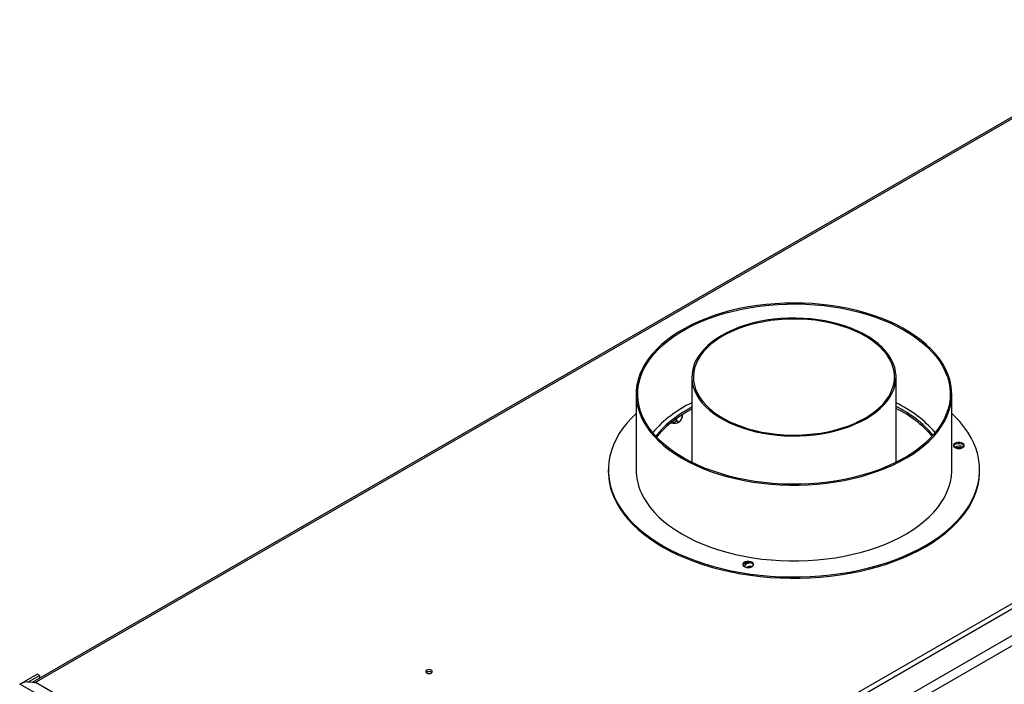
# Model space of a CAD drawing. Units: millimetres. Extents: x 93 to 4251, y 108 to 3377.
# Drawn here: x 3204 to 3667, y 889 to 1201 of the extents above; entities that cross this region are included whole.
import ezdxf

# ---------------------------------------------------------------- set-up
doc = ezdxf.new("R2010")
doc.units = ezdxf.units.MM
doc.header["$LTSCALE"] = 16

msp = doc.modelspace()

# ---------------------------------------------------------------- linework, layer by layer
at = {"color": 7, "linetype": 'Continuous', "lineweight": 25}
for p, q in [((4150.93, 1201.337), (3241.822, 676.52)), ((3743.002, 1197.191), (3210.204, 889.614)), ((4163.272, 1195.993), (3251.079, 669.395)), ((3253.136, 665.832), (4165.329, 1192.43)), ((3944.892, 1085.002), (3404.663, 773.134)), ((3520.326, 1033.279), (3520.326, 993.163)), ((3616.326, 993.163), (3616.326, 1033.279)), ((3494.144, 1025.262), (3494.144, 989.631)), ((3642.507, 989.631), (3642.507, 1025.262)), ((3520.326, 1019.036), (3518.036, 1017.772)), ((3513.111, 1013.73), (3513.111, 1013.354)), ((3515.813, 1015.538), (3515.813, 1014.914)), ((3520.326, 1018.145), (3518.036, 1016.881)), ((3481.053, 989.631), (3481.053, 989.037)), ((3655.598, 989.037), (3655.598, 989.631)), ((3545.791, 945.919), (3544.419, 945.127)), ((3204.396, 888.789), (3212.587, 893.517)), ((3213.615, 892.923), (3212.587, 893.517)), ((3206.989, 889.883), (3204.645, 888.91)), ((3204.645, 888.91), (3403.663, 774.019)), ((3212.107, 889.455), (3206.989, 889.883)), ((3208.176, 889.783), (3213.615, 892.923)), ((3405.982, 777.533), (3212.107, 889.455)), ((3213.615, 892.923), (3213.615, 891.583))]:
    msp.add_line(p, q, dxfattribs=at)
at = {"color": 8, "linetype": 'Continuous', "lineweight": 25}
msp.add_line((3211.32, 889.521), (3743.007, 1196.457), dxfattribs=at)
at = {"color": 7, "linetype": 'Continuous', "lineweight": 25, "flags": 128}
for points in [[(3496.464, 1014.635), (3497.668, 1012.218), (3499.116, 1009.847), (3500.802, 1007.529), (3502.722, 1005.272), (3504.867, 1003.084), (3507.231, 1000.972), (3509.806, 998.944), (3512.582, 997.007), (3515.55, 995.167), (3518.701, 993.431), (3522.022, 991.804), (3525.504, 990.293), (3529.132, 988.903), (3532.896, 987.637), (3536.782, 986.502), (3540.777, 985.5), (3544.867, 984.635), (3549.037, 983.91), (3553.274, 983.328), (3557.563, 982.891), (3561.889, 982.599), (3566.237, 982.454), (3570.593, 982.457), (3574.94, 982.608), (3579.265, 982.906), (3583.552, 983.349), (3587.787, 983.937), (3591.954, 984.668), (3596.041, 985.538), (3600.031, 986.546), (3603.912, 987.687), (3607.671, 988.957), (3611.294, 990.353), (3614.769, 991.869), (3618.083, 993.5), (3621.226, 995.24), (3624.187, 997.084), (3626.956, 999.025), (3629.522, 1001.057), (3631.877, 1003.172), (3634.013, 1005.363), (3635.923, 1007.623), (3637.599, 1009.944), (3639.037, 1012.317), (3640.231, 1014.735), (3641.178, 1017.189), (3641.873, 1019.671), (3642.314, 1022.173), (3642.501, 1024.685), (3642.432, 1027.199), (3642.107, 1029.706), (3641.528, 1032.198), (3640.697, 1034.666), (3639.616, 1037.102), (3638.289, 1039.497), (3636.721, 1041.843), (3634.918, 1044.131), (3632.885, 1046.355), (3630.629, 1048.506), (3628.159, 1050.576), (3625.482, 1052.56), (3622.609, 1054.449), (3619.548, 1056.238), (3616.31, 1057.92), (3612.908, 1059.49), (3609.351, 1060.941), (3605.653, 1062.269), (3601.827, 1063.47), (3597.885, 1064.539), (3593.841, 1065.473), (3589.709, 1066.268), (3585.503, 1066.922), (3581.238, 1067.432), (3576.929, 1067.797), (3572.59, 1068.015), (3568.236, 1068.086), (3563.883, 1068.009), (3559.545, 1067.785), (3555.237, 1067.414), (3550.974, 1066.898), (3546.771, 1066.238), (3542.643, 1065.437), (3538.603, 1064.498), (3534.665, 1063.423), (3530.844, 1062.217), (3527.151, 1060.884), (3523.601, 1059.427), (3520.205, 1057.853), (3516.974, 1056.167), (3513.921, 1054.374), (3511.055, 1052.48), (3508.387, 1050.493), (3505.925, 1048.419), (3503.678, 1046.265), (3501.655, 1044.038), (3499.861, 1041.747), (3498.303, 1039.399), (3496.986, 1037.003), (3495.916, 1034.565), (3495.095, 1032.096), (3494.526, 1029.603), (3494.212, 1027.096), (3494.153, 1024.581), (3494.35, 1022.07), (3494.802, 1019.569), (3495.508, 1017.088), (3496.464, 1014.635)], [(3497.169, 1014.739), (3496.214, 1017.191), (3495.512, 1019.671), (3495.066, 1022.171), (3494.878, 1024.682), (3494.947, 1027.195), (3495.275, 1029.701), (3495.859, 1032.191), (3496.697, 1034.658), (3497.787, 1037.091), (3499.125, 1039.482), (3500.706, 1041.824), (3502.524, 1044.107), (3504.573, 1046.325), (3506.847, 1048.468), (3509.336, 1050.53), (3512.033, 1052.503), (3514.927, 1054.38), (3518.009, 1056.155), (3521.267, 1057.821), (3524.691, 1059.374), (3528.268, 1060.806), (3531.986, 1062.113), (3535.832, 1063.291), (3539.791, 1064.336), (3543.851, 1065.243), (3547.997, 1066.01), (3552.214, 1066.634), (3556.488, 1067.112), (3560.804, 1067.443), (3565.145, 1067.626), (3569.498, 1067.661), (3573.847, 1067.546), (3578.177, 1067.283), (3582.472, 1066.872), (3586.717, 1066.315), (3590.898, 1065.614), (3594.999, 1064.772), (3599.006, 1063.79), (3602.906, 1062.673), (3606.685, 1061.425), (3610.328, 1060.049), (3613.824, 1058.552), (3617.161, 1056.937), (3620.325, 1055.212), (3623.308, 1053.381), (3626.097, 1051.451), (3628.683, 1049.429), (3631.057, 1047.323), (3633.21, 1045.139), (3635.136, 1042.885), (3636.827, 1040.569), (3638.278, 1038.199), (3639.483, 1035.784), (3640.438, 1033.332), (3641.139, 1030.852), (3641.585, 1028.352), (3641.773, 1025.841), (3641.704, 1023.329), (3641.377, 1020.822), (3640.793, 1018.332), (3639.954, 1015.866), (3638.864, 1013.433), (3637.527, 1011.041), (3635.946, 1008.7), (3634.127, 1006.416), (3632.078, 1004.199), (3629.805, 1002.056), (3627.315, 999.994), (3624.619, 998.021), (3621.724, 996.144), (3618.642, 994.369), (3615.384, 992.702), (3611.96, 991.15), (3608.383, 989.718), (3604.665, 988.41), (3600.819, 987.232), (3596.86, 986.188), (3592.8, 985.28), (3588.654, 984.514), (3584.437, 983.89), (3580.163, 983.412), (3575.848, 983.08), (3571.506, 982.897), (3567.153, 982.863), (3562.804, 982.977), (3558.474, 983.24), (3554.18, 983.651), (3549.934, 984.208), (3545.754, 984.909), (3541.653, 985.752), (3537.645, 986.733), (3533.745, 987.85), (3529.967, 989.099), (3526.323, 990.474), (3522.827, 991.972), (3519.491, 993.586), (3516.326, 995.312), (3513.344, 997.143), (3510.555, 999.072), (3507.969, 1001.094), (3505.595, 1003.201), (3503.441, 1005.385), (3501.515, 1007.639), (3499.824, 1009.954), (3498.373, 1012.324), (3497.169, 1014.739)], [(3602.267, 1013.685), (3604.654, 1015.167), (3606.847, 1016.747), (3608.835, 1018.414), (3610.606, 1020.161), (3612.152, 1021.977), (3613.464, 1023.854), (3614.535, 1025.781), (3615.36, 1027.749), (3615.934, 1029.745), (3616.254, 1031.761), (3616.318, 1033.785), (3616.126, 1035.806), (3615.679, 1037.813), (3614.979, 1039.797), (3614.03, 1041.745), (3612.838, 1043.649), (3611.408, 1045.497), (3609.748, 1047.279), (3607.867, 1048.988), (3605.775, 1050.612), (3603.484, 1052.144), (3601.005, 1053.575), (3598.351, 1054.898), (3595.537, 1056.105), (3592.578, 1057.191), (3589.49, 1058.149), (3586.289, 1058.975), (3582.992, 1059.663), (3579.616, 1060.211), (3576.181, 1060.615), (3572.703, 1060.873), (3569.202, 1060.984), (3565.697, 1060.947), (3562.205, 1060.762), (3558.746, 1060.431), (3555.339, 1059.955), (3552, 1059.337), (3548.749, 1058.579), (3545.602, 1057.687), (3542.576, 1056.664), (3539.688, 1055.517), (3536.953, 1054.25), (3534.385, 1052.872), (3531.998, 1051.39), (3529.804, 1049.811), (3527.817, 1048.143), (3526.045, 1046.397), (3524.499, 1044.58), (3523.187, 1042.703), (3522.116, 1040.776), (3521.291, 1038.809), (3520.717, 1036.812), (3520.398, 1034.796), (3520.334, 1032.773), (3520.526, 1030.752), (3520.973, 1028.744), (3521.672, 1026.761), (3522.621, 1024.812), (3523.814, 1022.909), (3525.244, 1021.061), (3526.903, 1019.278), (3528.784, 1017.57), (3530.876, 1015.945), (3533.168, 1014.414), (3535.647, 1012.982), (3538.3, 1011.659), (3541.114, 1010.452), (3544.073, 1009.366), (3547.161, 1008.408), (3550.363, 1007.582), (3553.66, 1006.894), (3557.035, 1006.346), (3560.471, 1005.942), (3563.948, 1005.684), (3567.449, 1005.573), (3570.955, 1005.61), (3574.446, 1005.795), (3577.905, 1006.126), (3581.313, 1006.602), (3584.651, 1007.221), (3587.902, 1007.978), (3591.049, 1008.871), (3594.075, 1009.893), (3596.963, 1011.041), (3599.699, 1012.307), (3602.267, 1013.685)], [(3601.753, 1013.982), (3604.13, 1015.46), (3606.312, 1017.035), (3608.286, 1018.699), (3610.042, 1020.442), (3611.57, 1022.256), (3612.863, 1024.129), (3613.911, 1026.053), (3614.711, 1028.016), (3615.258, 1030.008), (3615.548, 1032.018), (3615.58, 1034.035), (3615.354, 1036.048), (3614.872, 1038.045), (3614.135, 1040.017), (3613.148, 1041.951), (3611.916, 1043.838), (3610.446, 1045.668), (3608.746, 1047.43), (3606.825, 1049.115), (3604.694, 1050.713), (3602.365, 1052.216), (3599.849, 1053.615), (3597.161, 1054.904), (3594.316, 1056.074), (3591.329, 1057.12), (3588.216, 1058.035), (3584.995, 1058.816), (3581.682, 1059.457), (3578.297, 1059.955), (3574.857, 1060.307), (3571.381, 1060.512), (3567.889, 1060.567), (3564.399, 1060.474), (3560.931, 1060.233), (3557.503, 1059.844), (3554.134, 1059.31), (3550.842, 1058.634), (3547.646, 1057.819), (3544.563, 1056.87), (3541.61, 1055.793), (3538.803, 1054.592), (3536.157, 1053.275), (3533.686, 1051.849), (3531.405, 1050.322), (3529.326, 1048.701), (3527.459, 1046.996), (3525.816, 1045.217), (3524.405, 1043.372), (3523.234, 1041.472), (3522.309, 1039.527), (3521.635, 1037.548), (3521.216, 1035.545), (3521.055, 1033.531), (3521.152, 1031.515), (3521.506, 1029.508), (3522.116, 1027.523), (3522.979, 1025.568), (3524.089, 1023.656), (3525.441, 1021.796), (3527.027, 1019.999), (3528.839, 1018.275), (3530.866, 1016.632), (3533.098, 1015.081), (3535.522, 1013.628), (3538.126, 1012.284), (3540.894, 1011.053), (3543.812, 1009.945), (3546.864, 1008.963), (3550.034, 1008.115), (3553.303, 1007.403), (3556.654, 1006.834), (3560.069, 1006.408), (3563.529, 1006.13), (3567.015, 1005.999), (3570.509, 1006.018), (3573.99, 1006.185), (3577.441, 1006.501), (3580.842, 1006.963), (3584.174, 1007.568), (3587.42, 1008.314), (3590.562, 1009.196), (3593.582, 1010.21), (3596.464, 1011.35), (3599.193, 1012.609), (3601.753, 1013.982)], [(3494.144, 1016.171), (3492.054, 1014.118), (3489.87, 1011.698), (3487.915, 1009.214), (3486.197, 1006.672), (3484.719, 1004.08), (3483.487, 1001.446), (3482.503, 998.777), (3481.771, 996.081), (3481.293, 993.367), (3481.07, 990.641), (3481.104, 987.913), (3481.393, 985.189), (3481.937, 982.479), (3482.734, 979.789), (3483.783, 977.129)], [(3483.783, 977.129), (3485.079, 974.505), (3486.62, 971.925), (3488.4, 969.397), (3490.415, 966.929), (3492.658, 964.527), (3495.123, 962.199), (3497.803, 959.952), (3500.69, 957.791), (3503.775, 955.724), (3507.05, 953.756), (3510.504, 951.894), (3514.128, 950.142), (3517.911, 948.506), (3521.841, 946.991), (3525.908, 945.6), (3530.1, 944.339), (3534.403, 943.211), (3538.806, 942.219), (3543.296, 941.366), (3547.859, 940.654), (3552.482, 940.087), (3557.152, 939.664), (3561.854, 939.388), (3566.576, 939.259), (3571.302, 939.279), (3576.02, 939.446), (3580.715, 939.76), (3585.374, 940.22), (3589.983, 940.825), (3594.528, 941.574), (3598.996, 942.463), (3603.375, 943.491), (3607.65, 944.654), (3611.811, 945.949), (3615.844, 947.372), (3619.737, 948.919), (3623.48, 950.586), (3627.06, 952.367), (3630.469, 954.257), (3633.695, 956.251), (3636.73, 958.343), (3639.564, 960.527), (3642.189, 962.796), (3644.597, 965.144), (3646.781, 967.564), (3648.736, 970.048), (3650.454, 972.59), (3651.932, 975.182), (3653.165, 977.816), (3654.148, 980.485), (3654.88, 983.18), (3655.358, 985.895), (3655.581, 988.62), (3655.548, 991.349), (3655.259, 994.073), (3654.715, 996.783), (3653.917, 999.472), (3652.869, 1002.133), (3651.572, 1004.757), (3650.031, 1007.337), (3648.251, 1009.864), (3646.236, 1012.333), (3643.993, 1014.734), (3642.507, 1016.171)], [(3643.358, 1000.727), (3643.696, 1000.284), (3644.265, 999.929), (3645.003, 999.7), (3645.83, 999.622), (3646.656, 999.703), (3647.392, 999.934), (3647.958, 1000.291), (3648.293, 1000.734), (3648.36, 1001.217), (3648.152, 1001.685), (3647.691, 1002.089), (3647.029, 1002.386), (3646.235, 1002.541), (3645.397, 1002.54), (3644.606, 1002.382), (3643.946, 1002.083), (3643.489, 1001.678), (3643.286, 1001.209), (3643.358, 1000.727)], [(3648.316, 1000.794), (3648.152, 1001.091), (3647.691, 1001.496), (3647.029, 1001.792), (3646.235, 1001.947), (3645.397, 1001.946), (3644.606, 1001.788), (3643.946, 1001.49), (3643.489, 1001.084), (3643.321, 1000.767)], [(3483.783, 976.535), (3485.079, 973.911), (3486.62, 971.331), (3488.4, 968.804), (3490.415, 966.335), (3492.658, 963.934), (3495.123, 961.605), (3497.803, 959.358), (3500.69, 957.197), (3503.775, 955.13), (3507.05, 953.162), (3510.504, 951.3), (3514.128, 949.548), (3517.911, 947.912), (3521.841, 946.397), (3525.908, 945.007), (3530.1, 943.745), (3534.403, 942.617), (3538.806, 941.625), (3543.296, 940.772), (3547.859, 940.06), (3552.482, 939.493), (3557.152, 939.07), (3561.854, 938.794), (3566.576, 938.666), (3571.302, 938.685), (3576.02, 938.852), (3580.715, 939.166), (3585.374, 939.626), (3589.983, 940.231), (3594.528, 940.98), (3598.996, 941.869), (3603.375, 942.897), (3607.65, 944.06), (3611.811, 945.355), (3615.844, 946.778), (3619.737, 948.325), (3623.48, 949.992), (3627.06, 951.773), (3630.469, 953.663), (3633.695, 955.657), (3636.73, 957.749), (3639.564, 959.933), (3642.189, 962.202), (3644.597, 964.55), (3646.781, 966.97), (3648.736, 969.454), (3650.454, 971.996), (3651.932, 974.588), (3653.165, 977.222), (3654.148, 979.891), (3654.88, 982.586), (3655.358, 985.301), (3655.581, 988.027), (3655.598, 989.037)], [(3496.464, 979.004), (3497.668, 976.588), (3499.116, 974.216), (3500.802, 971.898), (3502.722, 969.641), (3504.867, 967.453), (3507.231, 965.341), (3509.806, 963.313), (3512.582, 961.376), (3515.55, 959.536), (3518.701, 957.8), (3522.022, 956.173), (3525.504, 954.662), (3529.132, 953.272), (3532.896, 952.007), (3536.782, 950.871), (3540.777, 949.869), (3544.867, 949.004), (3549.037, 948.28), (3553.274, 947.697), (3557.563, 947.26), (3561.889, 946.968), (3566.237, 946.824), (3570.593, 946.827), (3574.94, 946.977), (3579.265, 947.275), (3583.552, 947.718), (3587.787, 948.307), (3591.954, 949.037), (3596.041, 949.908), (3600.031, 950.915), (3603.912, 952.056), (3607.671, 953.326), (3611.294, 954.722), (3614.769, 956.238), (3618.083, 957.869), (3621.226, 959.609), (3624.187, 961.453), (3626.956, 963.395), (3629.522, 965.426), (3631.877, 967.541), (3634.013, 969.732), (3635.923, 971.992), (3637.599, 974.313), (3639.037, 976.686), (3640.231, 979.104), (3641.178, 981.558), (3641.873, 984.04), (3642.314, 986.542), (3642.501, 989.054), (3642.507, 989.631)], [(3544.303, 944.791), (3544.642, 944.349), (3545.211, 943.994), (3545.949, 943.765), (3546.776, 943.687), (3547.602, 943.767), (3548.338, 943.999), (3548.904, 944.356), (3549.239, 944.799), (3549.305, 945.281), (3549.098, 945.75), (3548.637, 946.154), (3547.975, 946.45), (3547.181, 946.606), (3546.343, 946.605), (3545.552, 946.446), (3544.892, 946.148), (3544.435, 945.743), (3544.232, 945.273), (3544.303, 944.791)], [(3549.262, 944.859), (3549.098, 945.156), (3548.637, 945.56), (3547.975, 945.856), (3547.181, 946.012), (3546.343, 946.011), (3545.552, 945.853), (3544.892, 945.554), (3544.435, 945.149), (3544.276, 944.859)], [(3547.982, 945.854), (3547.251, 945.798), (3546.44, 945.59), (3545.781, 945.247), (3545.337, 944.804), (3545.153, 944.303), (3545.171, 944.012)], [(3395.689, 894.126), (3396.208, 893.926), (3396.82, 893.855), (3397.432, 893.926), (3397.952, 894.126), (3398.298, 894.425), (3398.42, 894.779), (3398.298, 895.132), (3397.952, 895.432), (3397.432, 895.632), (3396.82, 895.703), (3396.208, 895.632), (3395.689, 895.432), (3395.342, 895.132), (3395.22, 894.779), (3395.342, 894.425), (3395.689, 894.126)], [(3397.073, 893.867), (3396.82, 893.879), (3396.567, 893.867)]]:
    msp.add_lwpolyline(points, dxfattribs=at)
at = {"color": 7, "linetype": 'Continuous', "lineweight": 25}
for centre, radius, start, end in [((3543.846, 971.045), 55.338, 115.15287, 139.27419), ((3592.294, 970.371), 56.165, 40.90606, 64.66687), ((3593.311, 971.903), 52.794, 40.10827, 64.15521), ((3592.013, 969.269), 54.93, 41.25595, 63.72969), ((3541.364, 974.975), 48.741, 118.59401, 141.25071), ((3542.656, 972.486), 50.764, 119.01163, 140.06584), ((3512.095, 1015.659), 4.171, 248.10588, 305.92406), ((3645.972, 996.621), 4.19, 61.49802, 121.27974), ((3511.781, 989.197), 30.728, 180.29845, 204.33529), ((3520.209, 989.755), 26.065, 180.27341, 204.36033), ((3547.976, 939.883), 4.346, 80.90365, 117.00361), ((3396.82, 892.699), 2.153, 49.3839, 130.6161), ((3396.82, 892.775), 2.035, 48.12716, 131.87284), ((3205.593, 886.64), 2.46, 112.68122, 120.13114)]:
    msp.add_arc(centre, radius, start, end, dxfattribs=at)
for points, knots in [([(3513.111, 1013.354), (3513.127, 1013.163), (3513.158, 1012.782), (3513.41, 1012.383), (3513.788, 1012.195), (3514.243, 1012.257), (3514.685, 1012.519), (3515.08, 1012.917), (3515.42, 1013.425), (3515.682, 1014.025), (3515.8, 1014.541), (3515.81, 1014.827), (3515.813, 1014.914)], [0, 0, 0, 0, 0.1157185, 0.2315943, 0.3492626, 0.4554707, 0.5500022, 0.639991, 0.7338656, 0.8369388, 0.9505161, 1, 1, 1, 1]), ([(3514.531, 1012.292), (3514.577, 1012.327), (3514.858, 1012.545), (3515.249, 1013.094), (3515.607, 1013.697), (3515.699, 1014.08), (3515.719, 1014.162)], [0, 0, 0, 0, 0.0771468, 0.475916, 0.8877161, 1, 1, 1, 1]), ([(3515.813, 1014.914), (3515.81, 1014.741), (3515.804, 1014.417), (3515.75, 1014.242), (3515.725, 1014.161)], [0, 0, 0, 0, 0.5356447, 1, 1, 1, 1]), ([(3510.927, 1011.993), (3510.95, 1011.982), (3511.152, 1011.883), (3511.574, 1011.859), (3512.109, 1011.933), (3512.575, 1012.176), (3512.932, 1012.569), (3513.094, 1012.991), (3513.107, 1013.27), (3513.111, 1013.354)], [0, 0, 0, 0, 0.0217721, 0.1915947, 0.3532564, 0.5218988, 0.7070662, 0.911104, 1, 1, 1, 1]), ([(3644.398, 999.897), (3644.455, 999.923), (3644.708, 1000.037), (3645.292, 1000.147), (3646.073, 1000.195), (3646.817, 1000.128), (3647.226, 1000), (3647.406, 999.944)], [0, 0, 0, 0, 0.0699017, 0.3131533, 0.558718, 0.805108, 1, 1, 1, 1])]:
    msp.add_open_spline(points, degree=3, knots=knots, dxfattribs=at)

doc.saveas('drawing.dxf')
